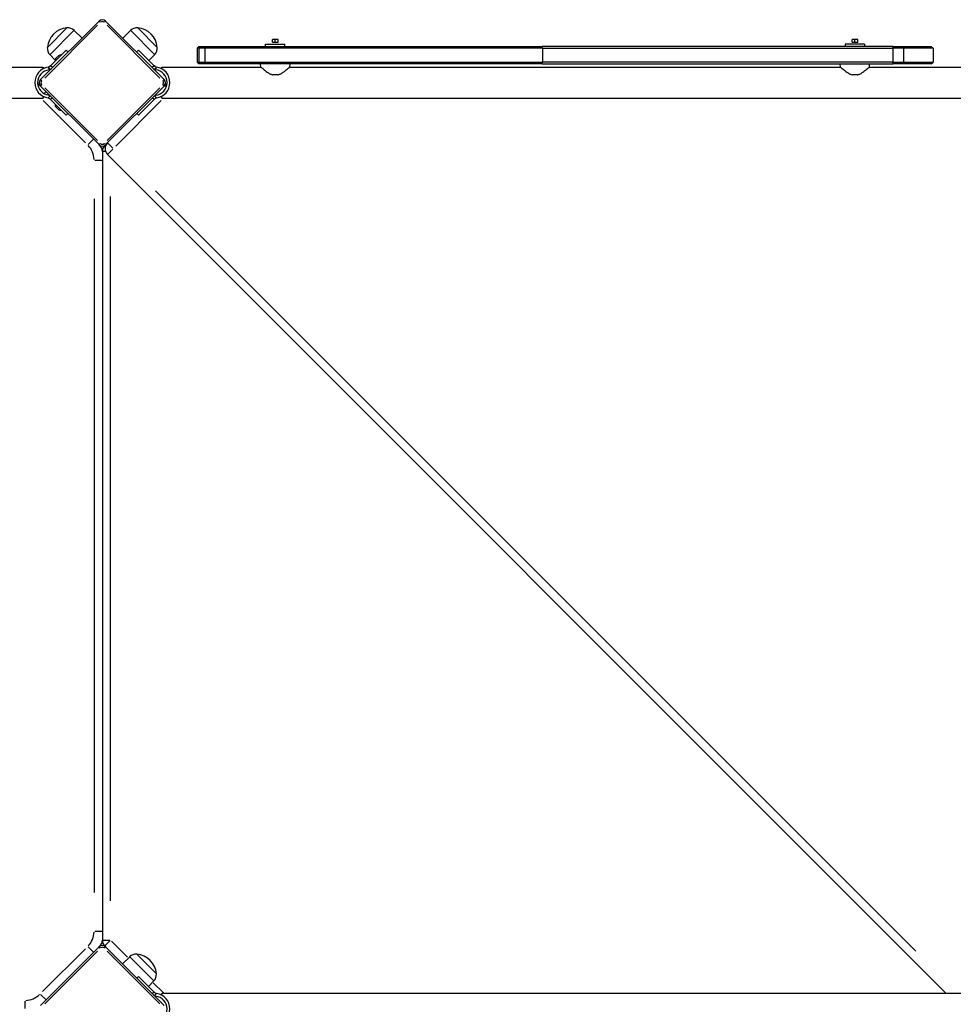
# Model space of a CAD drawing. Units: millimetres. Extents: x -5520 to 5300, y -5364 to 5624.
# Drawn here: x -1565 to -550, y 59 to 1129 of the extents above; entities that cross this region are included whole.
import ezdxf

# ---------------------------------------------------------------- set-up
doc = ezdxf.new("R2010")
doc.units = ezdxf.units.MM
doc.header["$LTSCALE"] = 100
doc.layers.add('SW_Toestellen', color=2, linetype='Continuous')

msp = doc.modelspace()

# ---------------------------------------------------------------- linework, layer by layer
at = {"layer": 'SW_Toestellen'}
for p, q in [((-1478.8, 1127.2), (-1542.4, 1063.6)), ((-1478.8, 1127.2), (-1477.5, 1125.9)), ((-1471.7, 1127.2), (-1473, 1125.9)), ((-1408, 1063.6), (-1471.7, 1127.2)), ((-1537.8, 1065.3), (-1480.5, 1122.6)), ((-1535, 1098.6), (-1513.8, 1119.8)), ((-1535, 1098.6), (-1513.8, 1119.8)), ((-1532, 1090.9), (-1506.1, 1116.9)), ((-1505.9, 1117), (-1497.3, 1108.7)), ((-1469.9, 1122.6), (-1412.6, 1065.3)), ((-1444.5, 1117), (-1453.1, 1108.7)), ((-1444.4, 1116.9), (-1418.4, 1090.9)), ((-1436.7, 1119.8), (-1415.5, 1098.6)), ((-1436.7, 1119.8), (-1415.5, 1098.6)), ((-1297.7, 1102.1), (-1276.7, 1102.1)), ((-1297.7, 1099.6), (-1297.7, 1102.1)), ((-1287.2, 1107.1), (-1290.2, 1107.1)), ((-1290.2, 1104.1), (-1290.2, 1107.1)), ((-1290.2, 1104.1), (-1287.2, 1104.1)), ((-1284.2, 1107.1), (-1287.2, 1107.1)), ((-1287.2, 1104.1), (-1287.2, 1107.1)), ((-1287.2, 1104.1), (-1284.2, 1104.1)), ((-1284.2, 1104.1), (-1284.2, 1107.1)), ((-1276.7, 1099.6), (-1276.7, 1102.1)), ((-646.7, 1102.1), (-667.7, 1102.1)), ((-667.7, 1102.1), (-667.7, 1099.6)), ((-657.2, 1107.1), (-660.2, 1107.1)), ((-660.2, 1104.1), (-660.2, 1107.1)), ((-660.2, 1104.1), (-657.2, 1104.1)), ((-654.2, 1107.1), (-657.2, 1107.1)), ((-657.2, 1104.1), (-657.2, 1107.1)), ((-657.2, 1104.1), (-654.2, 1104.1)), ((-654.2, 1104.1), (-654.2, 1107.1)), ((-646.7, 1102.1), (-646.7, 1099.6)), ((-1531.5, 1078.7), (-1514.6, 1095.6)), ((-1514.6, 1095.6), (-1512.5, 1093.5)), ((-1438, 1093.5), (-1435.8, 1095.6)), ((-1435.8, 1095.6), (-1418.9, 1078.7)), ((-1370.2, 1099.6), (-1372.2, 1097.6)), ((-1370.5, 1097.6), (-1372.2, 1097.6)), ((-1372.2, 1097.6), (-1372.2, 1082.6)), ((-1368.5, 1099.6), (-1370.5, 1097.6)), ((-1363.6, 1097.6), (-1370.5, 1097.6)), ((-1370.5, 1097.6), (-1370.5, 1082.6)), ((-1370.2, 1099.6), (-1368.5, 1099.6)), ((-1368.5, 1099.6), (-1363, 1099.6)), ((-1363.6, 1097.7), (-1363, 1099.5)), ((-996.6, 1097.6), (-1363.6, 1097.6)), ((-1363.6, 1083.4), (-1363.6, 1096.9)), ((-1363, 1099.6), (-997, 1099.6)), ((-615.6, 1099.6), (-997, 1099.6)), ((-996.6, 1097.7), (-997, 1099.5)), ((-996.6, 1097.6), (-616.1, 1097.6)), ((-996.6, 1096.9), (-996.6, 1083.4)), ((-604.1, 1097.6), (-616.1, 1097.6)), ((-616.1, 1096.9), (-616.1, 1083.4)), ((-616, 1097.7), (-615.6, 1099.5)), ((-615.6, 1099.6), (-606, 1099.6)), ((-606, 1099.6), (-574.2, 1099.6)), ((-605.9, 1099.5), (-604.2, 1097.7)), ((-572.2, 1097.6), (-604.1, 1097.6)), ((-604.1, 1083.4), (-604.1, 1096.9)), ((-574.2, 1099.6), (-572.2, 1097.6)), ((-572.2, 1097.6), (-572.2, 1082.6)), ((-1532.2, 1090.7), (-1526.4, 1084.8)), ((-1526.4, 1084), (-1520, 1090.3)), ((-1526.3, 1084), (-1526.3, 1084)), ((-1526, 1086.4), (-1522.5, 1089.9)), ((-1520.1, 1090.2), (-1520, 1090.2)), ((-1418.2, 1090.7), (-1424.5, 1084.3)), ((-1372.2, 1082.6), (-1370.5, 1082.6)), ((-1370.2, 1080.6), (-1372.2, 1082.6)), ((-1370.5, 1082.6), (-1363.6, 1082.6)), ((-1368.5, 1080.6), (-1370.5, 1082.6)), ((-1363.6, 1082.6), (-996.6, 1082.6)), ((-1363, 1080.7), (-1363.6, 1082.5)), ((-997, 1080.7), (-996.6, 1082.5)), ((-616.1, 1082.6), (-996.6, 1082.6)), ((-616.1, 1082.6), (-604.1, 1082.6)), ((-615.6, 1080.7), (-616, 1082.5)), ((-605.9, 1080.7), (-604.2, 1082.5)), ((-604.1, 1082.6), (-572.2, 1082.6)), ((-574.2, 1080.6), (-572.2, 1082.6)), ((-1647.5, 1077.2), (-1539.7, 1077.2)), ((-1539.7, 1077.2), (-1539.7, 1075.2)), ((-1534, 1076.9), (-1531.8, 1074.8)), ((-1531.5, 1078.7), (-1532.5, 1077.7)), ((-1529.5, 1076.7), (-1531.4, 1078.6)), ((-1419, 1078.6), (-1420.9, 1076.7)), ((-1417.9, 1077.7), (-1418.9, 1078.7)), ((-1418.7, 1074.8), (-1416.5, 1076.9)), ((-1410.7, 1075.2), (-1410.7, 1077.2)), ((-1410.7, 1077.2), (-1302.9, 1077.2)), ((-1368.5, 1080.6), (-1370.2, 1080.6)), ((-1363, 1080.6), (-1368.5, 1080.6)), ((-997, 1080.6), (-1363, 1080.6)), ((-1302.9, 1077.2), (-1303.2, 1080.6)), ((-1271.5, 1077.2), (-1271.2, 1080.6)), ((-1271.5, 1077.2), (-672.9, 1077.2)), ((-997, 1080.6), (-615.6, 1080.6)), ((-672.9, 1077.2), (-673.2, 1080.6)), ((-641.5, 1077.2), (-641.2, 1080.6)), ((-641.5, 1077.2), (-533.7, 1077.2)), ((-606, 1080.6), (-615.6, 1080.6)), ((-574.2, 1080.6), (-606, 1080.6)), ((-1542.4, 1063.6), (-1541.1, 1062.3)), ((-1409.4, 1062.3), (-1408.1, 1063.6)), ((-1284.5, 1068.6), (-1290, 1068.6)), ((-654.5, 1068.6), (-660, 1068.6)), ((-1542.4, 1056.5), (-1541.1, 1057.8)), ((-1542.4, 1056.5), (-1478.8, 992.9)), ((-1536.4, 1050.5), (-1538.4, 1048.5)), ((-1480.5, 997.5), (-1537.8, 1054.7)), ((-1471.7, 992.9), (-1408, 1056.5)), ((-1412.6, 1054.7), (-1469.9, 997.5)), ((-1409.4, 1057.8), (-1408.1, 1056.5)), ((-1407.1, 1057.4), (-1408, 1056.5)), ((-1405.7, 1056), (-1407.1, 1057.4)), ((-2416.7, 1043.5), (-1539.7, 1043.5)), ((-1539.7, 1045.5), (-1539.7, 1043.5)), ((-1539.6, 1041), (-1493.7, 995)), ((-1531.9, 1045.8), (-1534, 1043.8)), ((-1532.5, 1043.1), (-1531.5, 1042.1)), ((-1531.5, 1042.2), (-1529.8, 1043.8)), ((-1531.5, 1042.1), (-1514.6, 1025.1)), ((-1460.5, 991.4), (-1411.1, 1040.8)), ((-1435.8, 1025.1), (-1418.9, 1042.1)), ((-1420.6, 1043.8), (-1419, 1042.2)), ((-1418.9, 1042.1), (-1417.9, 1043.1)), ((-1416.5, 1043.8), (-1418.5, 1045.8)), ((-1410.7, 1043.5), (-1410.7, 1045.5)), ((-1410.7, 1043.5), (-533.7, 1043.5)), ((-1520, 1030.4), (-1526.4, 1036.8)), ((-1526.3, 1036.7), (-1526.3, 1036.8)), ((-1522.5, 1030.8), (-1526, 1034.4)), ((-1520.1, 1030.5), (-1520, 1030.6)), ((-1512.8, 1026.9), (-1514.6, 1025.1)), ((-1435.8, 1025.1), (-1437.6, 1026.9)), ((-1490.6, 993), (-1484.8, 998.8)), ((-1477.5, 994.2), (-1478.8, 992.9)), ((-1472, 985.6), (-1475.2, 985.6)), ((-1475.2, 985.6), (-1475.2, 128.5)), ((-1473, 994.2), (-1471.7, 992.9)), ((-1471.7, 992.9), (-1472.6, 992)), ((-1472.6, 992), (-1471.9, 991.3)), ((-1469.5, 995), (-1463.7, 989.1)), ((-1463.7, 988.1), (-1469.5, 982.3)), ((-1483.5, 975.9), (-1475.2, 975.9)), ((-1469.6, 982.3), (-557.9, 70.6)), ((-591, 116.5), (-1417.3, 942.7)), ((-1484.2, 934), (-1484.2, 180.1)), ((-1466.2, 171), (-1466.2, 936.4)), ((-1483.5, 138.2), (-1475.2, 138.2)), ((-1475.2, 128.5), (-1466.9, 128.5)), ((-1478.8, 121.2), (-1542.4, 57.6)), ((-1493.7, 119), (-1540.2, 72.5)), ((-1490.6, 121.1), (-1484.8, 115.3)), ((-1477.5, 119.9), (-1478.8, 121.2)), ((-1473, 119.9), (-1471.7, 121.2)), ((-1466.7, 128), (-1472.6, 122.1)), ((-1472.6, 122.1), (-1471.7, 121.2)), ((-1408, 57.6), (-1471.7, 121.2)), ((-1447.8, 110.1), (-1465.3, 127.5)), ((-1537.8, 59.3), (-1480.5, 116.6)), ((-1469.9, 116.6), (-1412.6, 59.3)), ((-1445.5, 110.4), (-1453.3, 102.8)), ((-1445.4, 110.2), (-1419.4, 84.3)), ((-1437.7, 113.2), (-1416.5, 91.9)), ((-1437.7, 113.2), (-1416.5, 91.9)), ((-1437.6, 87.2), (-1435.8, 89)), ((-1418.9, 72), (-1435.8, 89)), ((-1419.3, 84.1), (-1425, 78.2)), ((-1408.9, 71.2), (-1419.9, 82.2)), ((-1542.3, 69.4), (-1536.4, 63.6)), ((-1419, 71.9), (-1420.6, 70.3)), ((-1417.9, 71), (-1418.9, 72)), ((-1418.5, 68.3), (-1416.5, 70.3)), ((-1410.7, 68.6), (-1410.7, 70.6)), ((-533.7, 70.6), (-1410.7, 70.6)), ((-1559.4, 62.3), (-1559.4, 54.1))]:
    msp.add_line(p, q, dxfattribs=at)
for centre, radius, start, end in [((-1475.2, 1123.7), 5, 45, 135), ((-1475.2, 1123.7), 3, 49.5, 130.5), ((-1511.8, 1096.7), 23.2, 94.7274, 175.2726), ((-1512.9, 1109.9), 9.95, 45.8185, 95.1972), ((-1437.6, 1109.9), 9.95, 84.8028, 134.1815), ((-1438.6, 1096.7), 23.2, 4.7274, 85.2726), ((-1525.1, 1097.7), 9.95, 174.8028, 224.1815), ((-1425.4, 1097.7), 9.95, 315.8185, 5.1972), ((-1520.2, 1084.1), 6.22, 158.6821, 181.302), ((-1520.2, 1084.1), 6.22, 88.698, 111.3179), ((-1531.8, 1060.4), 16.8, 97.9232, 262.0768), ((-1531.8, 1060.4), 13.8, 96.7019, 263.2981), ((-1534, 1079.1), 5, 276.7019, 297.2572), ((-1416.5, 1079.1), 5, 242.7428, 263.2981), ((-1418.7, 1060.4), 13.9, 276.7019, 83.2981), ((-1418.7, 1060.4), 16.9, 277.9232, 82.0768), ((-1538.9, 1060), 5, 135, 225), ((-1538.9, 1060), 3, 139.5, 220.5), ((-1411.6, 1060), 3, 319.5, 40.5), ((-1411.6, 1060), 5, 315, 45), ((-1549.7, 1051), 9, 45, 62.7999), ((-1400.8, 1051), 9, 117.2001, 135), ((-1534, 1041.6), 5, 69.6852, 83.2981), ((-1416.5, 1041.6), 5, 96.7019, 110.3148), ((-1520.2, 1036.6), 6.22, 178.698, 201.3179), ((-1520.2, 1036.6), 6.22, 248.6821, 271.302), ((-1507.7, 975.9), 23.5, 2.25, 42.75), ((-1475.2, 996.4), 5, 225, 315), ((-1484.2, 985.6), 9, 0, 45), ((-1475.2, 996.4), 3, 229.5, 310.5), ((-1466.2, 985.6), 9, 135, 180), ((-1463.2, 988.6), 9, 135, 225), ((-1507.7, 138.2), 23.5, 317.25, 357.75), ((-1484.2, 128.5), 9, 315, 0), ((-1466.2, 128.5), 9, 180, 225), ((-1475.2, 117.7), 5, 45, 135), ((-1475.2, 117.7), 3, 49.5, 130.5), ((-1438.6, 103.2), 9.95, 84.8028, 134.1815), ((-1439.6, 90), 23.2, 4.7274, 85.2726), ((-1426.4, 91), 9.95, 315.8185, 5.1972), ((-1559.4, 86.5), 23.5, 272.25, 312.75), ((-1416.5, 72.4), 5, 249.6852, 263.2981), ((-1418.7, 53.7), 13.9, 276.7019, 83.2981), ((-1418.7, 53.7), 16.9, 277.9232, 82.0768)]:
    msp.add_arc(centre, radius, start, end, dxfattribs=at)
for points, degree in [([(-1533.7, 1077.1), (-1533.8, 1077.1), (-1534, 1077.1), (-1534.1, 1077.1)], 3), ([(-1416.4, 1077.1), (-1416.5, 1077.1), (-1416.6, 1077.1), (-1416.7, 1077.1)], 3), ([(-1542.4, 1056.5), (-1543.3, 1057.4), (-1543.3, 1057.4)], 2), ([(-1534.1, 1043.7), (-1534, 1043.7), (-1533.8, 1043.6), (-1533.7, 1043.6)], 3), ([(-1416.7, 1043.6), (-1416.6, 1043.6), (-1416.5, 1043.7), (-1416.4, 1043.7)], 3), ([(-1477.9, 992), (-1477.9, 992), (-1478.8, 992.9)], 2), ([(-1478.8, 121.2), (-1477.9, 122.1), (-1477.9, 122.1)], 2), ([(-1416.4, 70.4), (-1416.5, 70.4), (-1416.6, 70.4), (-1416.7, 70.5)], 3)]:
    msp.add_open_spline(points, degree=degree, dxfattribs=at)
for points, knots in [([(-1532.5, 1077.7), (-1532.6, 1077.6), (-1532.6, 1077.6), (-1532.8, 1077.5), (-1533, 1077.3), (-1533.3, 1077.2), (-1533.5, 1077.1), (-1533.7, 1077.1)], [0.9310107, 0.9310107, 0.9310107, 0.9310107, 0.9437638, 0.9437638, 1.0063585, 1.0063585, 1.0642178, 1.0642178, 1.0642178, 1.0642178]), ([(-1531.7, 1074.6), (-1531.3, 1074.8), (-1531, 1075), (-1530.6, 1075.4), (-1530.5, 1075.5), (-1530.4, 1075.6)], [1.5213941, 1.5213941, 1.5213941, 1.5213941, 1.6348349, 1.6348349, 1.677247, 1.677247, 1.677247, 1.677247]), ([(-1420, 1075.6), (-1419.9, 1075.5), (-1419.8, 1075.4), (-1419.4, 1075), (-1419.1, 1074.8), (-1418.8, 1074.6)], [1.2899257, 1.2899257, 1.2899257, 1.2899257, 1.3323378, 1.3323378, 1.4457785, 1.4457785, 1.4457785, 1.4457785]), ([(-1416.7, 1077.1), (-1416.9, 1077.1), (-1417.1, 1077.2), (-1417.5, 1077.3), (-1417.7, 1077.5), (-1417.8, 1077.6), (-1417.9, 1077.6), (-1417.9, 1077.7)], [1.412368, 1.412368, 1.412368, 1.412368, 1.4702273, 1.4702273, 1.532822, 1.532822, 1.5455752, 1.5455752, 1.5455752, 1.5455752]), ([(-1302.9, 1077.2), (-1302.9, 1077.2), (-1302.8, 1077.1), (-1302.4, 1076.7), (-1302, 1076.5), (-1301.2, 1075.7), (-1300.7, 1075.3), (-1299.5, 1074.4), (-1298.9, 1073.8), (-1297.5, 1072.8), (-1296.7, 1072.2), (-1295.1, 1071.1), (-1294.2, 1070.5), (-1292.3, 1069.5), (-1291.4, 1069.1), (-1290.2, 1068.7), (-1290.1, 1068.7), (-1290, 1068.6)], [7.62295, 7.62295, 7.62295, 7.62295, 7.934816, 7.934816, 8.246682, 8.246682, 8.558548, 8.558548, 8.870414, 8.870414, 9.193794, 9.193794, 9.517174, 9.517174, 9.840554, 9.840554, 9.879842, 9.879842, 9.879842, 9.879842]), ([(-1284.5, 1068.6), (-1284.3, 1068.7), (-1284.2, 1068.7), (-1283.1, 1069.1), (-1282.1, 1069.5), (-1280.3, 1070.5), (-1279.4, 1071.1), (-1277.7, 1072.2), (-1276.9, 1072.8), (-1275.6, 1073.8), (-1274.9, 1074.4), (-1273.8, 1075.3), (-1273.3, 1075.7), (-1272.4, 1076.5), (-1272.1, 1076.7), (-1271.6, 1077.1), (-1271.5, 1077.2), (-1271.5, 1077.2)], [0.284092, 0.284092, 0.284092, 0.284092, 0.32338, 0.32338, 0.64676, 0.64676, 0.97014, 0.97014, 1.29352, 1.29352, 1.605386, 1.605386, 1.917252, 1.917252, 2.229118, 2.229118, 2.540983, 2.540983, 2.540983, 2.540983]), ([(-672.9, 1077.2), (-672.9, 1077.2), (-672.8, 1077.1), (-672.4, 1076.7), (-672, 1076.5), (-671.2, 1075.7), (-670.7, 1075.3), (-669.5, 1074.4), (-668.9, 1073.8), (-667.5, 1072.8), (-666.7, 1072.2), (-665.1, 1071.1), (-664.2, 1070.5), (-662.3, 1069.5), (-661.4, 1069.1), (-660.2, 1068.7), (-660.1, 1068.7), (-660, 1068.6)], [7.62295, 7.62295, 7.62295, 7.62295, 7.934816, 7.934816, 8.246682, 8.246682, 8.558548, 8.558548, 8.870414, 8.870414, 9.193794, 9.193794, 9.517174, 9.517174, 9.840554, 9.840554, 9.879842, 9.879842, 9.879842, 9.879842]), ([(-654.5, 1068.6), (-654.3, 1068.7), (-654.2, 1068.7), (-653.1, 1069.1), (-652.1, 1069.5), (-650.3, 1070.5), (-649.4, 1071.1), (-647.7, 1072.2), (-646.9, 1072.8), (-645.6, 1073.8), (-644.9, 1074.4), (-643.8, 1075.3), (-643.3, 1075.7), (-642.4, 1076.5), (-642.1, 1076.7), (-641.6, 1077.1), (-641.5, 1077.2), (-641.5, 1077.2)], [0.284092, 0.284092, 0.284092, 0.284092, 0.32338, 0.32338, 0.64676, 0.64676, 0.97014, 0.97014, 1.29352, 1.29352, 1.605386, 1.605386, 1.917252, 1.917252, 2.229118, 2.229118, 2.540983, 2.540983, 2.540983, 2.540983]), ([(-1533.7, 1043.6), (-1533.5, 1043.6), (-1533.3, 1043.5), (-1533, 1043.4), (-1532.8, 1043.3), (-1532.6, 1043.1), (-1532.6, 1043.1), (-1532.5, 1043.1)], [1.412368, 1.412368, 1.412368, 1.412368, 1.4702273, 1.4702273, 1.532822, 1.532822, 1.5455752, 1.5455752, 1.5455752, 1.5455752]), ([(-1417.9, 1043.1), (-1417.9, 1043.1), (-1417.8, 1043.1), (-1417.7, 1043.3), (-1417.5, 1043.4), (-1417.1, 1043.5), (-1416.9, 1043.6), (-1416.7, 1043.6)], [0.9310107, 0.9310107, 0.9310107, 0.9310107, 0.9437638, 0.9437638, 1.0063585, 1.0063585, 1.0642178, 1.0642178, 1.0642178, 1.0642178]), ([(-1416.7, 70.5), (-1416.9, 70.5), (-1417.1, 70.5), (-1417.5, 70.7), (-1417.7, 70.8), (-1417.8, 71), (-1417.9, 71), (-1417.9, 71)], [1.412368, 1.412368, 1.412368, 1.412368, 1.4702273, 1.4702273, 1.532822, 1.532822, 1.5455752, 1.5455752, 1.5455752, 1.5455752])]:
    msp.add_open_spline(points, degree=3, knots=knots, dxfattribs=at)

doc.saveas('drawing.dxf')
